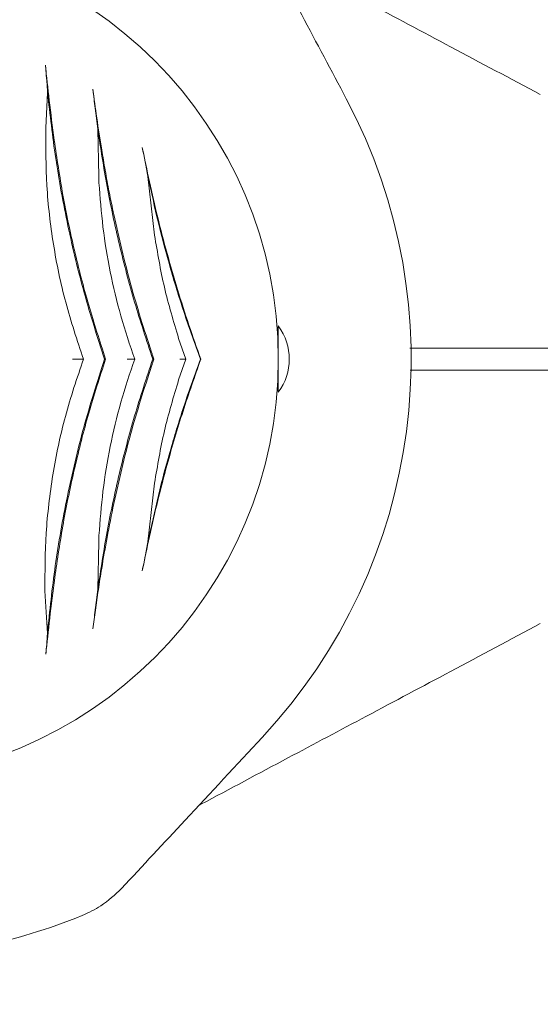
# Model space of a CAD drawing. Units: millimetres. Extents: x 2231 to 15333, y 1650 to 14573.
# Drawn here: x 5157 to 5228, y 4923 to 5057 of the extents above; entities that cross this region are included whole.
import ezdxf

# ---------------------------------------------------------------- set-up
doc = ezdxf.new("R2010")
doc.units = ezdxf.units.MM
doc.header["$PDSIZE"] = -1
doc.dimstyles.new('ISO-25', dxfattribs={"dimtxt": 100, "dimasz": 100, "dimexe": 1.25, "dimexo": 0.625, "dimgap": 20, "dimtad": 1, "dimdec": 0, "dimtxsty": 'Standard', "dimblk": 'OBLIQUE', "dimcen": 2.5, "dimadec": 0, "dimazin": 0, "dimtfac": 1, "dimtdec": 0, "dimtmove": 0, "dimatfit": 3, "dimfxl": 1, "dimarcsym": 0})

# ---------------------------------------------------------------- blocks, each defined once
blk = doc.blocks.new('_Oblique')
at = {"color": 0, "linetype": 'ByBlock', "lineweight": -2}
blk.add_line((-0.5, -0.5), (0.5, 0.5), dxfattribs=at)
blk = doc.blocks.new('*D2')
at = {"color": 0, "lineweight": -2, "transparency": 16777216}
for p, q in [((5446.45, 14522.77), (2365.38, 14522.77)), ((2366.63, 14522.77), (2366.63, 2822.77)), ((5446.45, 2822.77), (2365.38, 2822.77))]:
    blk.add_line(p, q, dxfattribs=at)
at = {"layer": 'Defpoints', "color": 0, "transparency": 16777216}
for p in [(5447.07, 14522.77), (2366.63, 2822.77), (5447.07, 2822.77)]:
    blk.add_point(p, dxfattribs=at)
at = {"color": 0, "lineweight": -2, "transparency": 16777216, "xscale": 100, "yscale": 100, "zscale": 100}
for p, rotation in [((2366.63, 14522.77), 90), ((2366.63, 2822.77), 270)]:
    blk.add_blockref('_Oblique', p, dxfattribs=dict(at, rotation=rotation))
at = {"color": 0, "transparency": 16777216, "insert": (2296.63, 8672.77), "char_height": 100, "attachment_point": 5, "rotation": 90}
blk.add_mtext('11700', dxfattribs=at)
blk = doc.blocks.new('*D3')
at = {"color": 0, "lineweight": -2, "transparency": 16777216}
for p, q in [((2947.07, 5322.15), (2947.07, 1698.55)), ((14647.07, 5322.15), (14647.07, 1698.55)), ((2947.07, 1699.8), (14647.07, 1699.8))]:
    blk.add_line(p, q, dxfattribs=at)
at = {"layer": 'Defpoints', "color": 0, "transparency": 16777216}
for p in [(2947.07, 5322.77), (14647.07, 5322.77), (14647.07, 1699.8)]:
    blk.add_point(p, dxfattribs=at)
at = {"color": 0, "lineweight": -2, "transparency": 16777216, "xscale": 100, "yscale": 100, "zscale": 100, "rotation": 180}
blk.add_blockref('_Oblique', (2947.07, 1699.8), dxfattribs=at)
at = {"color": 0, "lineweight": -2, "transparency": 16777216, "xscale": 100, "yscale": 100, "zscale": 100}
blk.add_blockref('_Oblique', (14647.07, 1699.8), dxfattribs=at)
at = {"color": 0, "transparency": 16777216, "insert": (8797.07, 1769.8), "char_height": 100, "attachment_point": 5}
blk.add_mtext('11700', dxfattribs=at)
blk = doc.blocks.new('*D5')
at = {"color": 0, "lineweight": -2, "transparency": 16777216}
for p, q in [((5053.66, 5008.15), (5053.66, 2221.37)), ((12540.55, 5008.15), (12540.55, 2221.37)), ((5053.66, 2222.62), (12540.55, 2222.62))]:
    blk.add_line(p, q, dxfattribs=at)
at = {"layer": 'Defpoints', "color": 0, "transparency": 16777216}
for p in [(5053.66, 5008.77), (12540.55, 5008.77), (12540.55, 2222.62)]:
    blk.add_point(p, dxfattribs=at)
at = {"color": 0, "lineweight": -2, "transparency": 16777216, "xscale": 100, "yscale": 100, "zscale": 100, "rotation": 180}
blk.add_blockref('_Oblique', (5053.66, 2222.62), dxfattribs=at)
at = {"color": 0, "lineweight": -2, "transparency": 16777216, "xscale": 100, "yscale": 100, "zscale": 100}
blk.add_blockref('_Oblique', (12540.55, 2222.62), dxfattribs=at)
at = {"color": 0, "transparency": 16777216, "insert": (8797.11, 2292.62), "char_height": 100, "attachment_point": 5}
blk.add_mtext('7487', dxfattribs=at)

msp = doc.modelspace()

# ---------------------------------------------------------------- linework, layer by layer
at = {"color": 7, "linetype": 'Continuous', "lineweight": 18}
for p, q in [((5160.98, 5046.91), (5160.73, 5042.15)), ((5167.8, 5042.01), (5167.92, 5035.57)), ((5167.92, 5035.57), (5167.96, 5034.72)), ((5174.62, 5035.58), (5175.51, 5027.6)), ((5192.32, 5015.27), (5192.32, 5010.77)), ((5178.78, 5013.59), (5179.76, 5010.77)), ((5192.32, 5012.77), (5192.29, 5012.77)), ((5210.19, 5012.27), (5226.01, 5012.27)), ((5168.71, 5010.77), (5168.86, 5010.77)), ((5175.27, 5010.77), (5175.42, 5010.77)), ((5179.76, 5010.77), (5178.78, 5007.95)), ((5181.74, 5010.77), (5181.79, 5010.77)), ((5192.32, 5010.77), (5192.32, 5006.27)), ((5192.29, 5008.77), (5192.32, 5008.77)), ((5210.22, 5009.27), (5226.01, 5009.27)), ((5175.51, 4993.94), (5174.62, 4985.97)), ((5167.92, 4985.97), (5167.8, 4979.55)), ((5160.62, 4979.31), (5160.96, 4973.54))]:
    msp.add_line(p, q, dxfattribs=at)
at = {"color": 7, "linetype": 'Continuous', "lineweight": 30}
msp.add_lwpolyline([(2947.07, 5322.77, 0.414214), (5447.07, 2822.77), (12147.07, 2822.77, 0.414214), (14647.07, 5322.77), (14647.07, 12022.77, 0.414214), (12147.07, 14522.77), (5447.07, 14522.77, 0.414214), (2947.07, 12022.77)], format="xyb", close=True, dxfattribs=at)
at = {"color": 7, "linetype": 'Continuous', "lineweight": 18}
for centre, radius, start, end in [((5135.07, 5010.77), 57.25, 0, 180), ((5135.07, 5010.77), 75.3, 317, 28), ((5186.32, 5010.77), 7.5, 323.1301, 36.8699), ((5135.07, 5010.77), 57.25, 180, 0), ((5135.07, 5010.77), 81.5, 271.4062, 292.0623)]:
    msp.add_arc(centre, radius, start, end, dxfattribs=at)
for points, knots in [([(5170.99, 5103.62), (5173.15, 5099.56), (5177.33, 5091.69), (5183.41, 5080.26), (5189.42, 5068.95), (5195.43, 5057.66), (5199.54, 5049.92), (5201.56, 5046.12)], [0, 0, 0, 0, 0.212153, 0.410927, 0.596575, 0.802119, 1, 1, 1, 1]), ([(5227.92, 5046.69), (5223.86, 5048.85), (5215.99, 5053.03), (5204.56, 5059.11), (5196.21, 5063.55), (5191.67, 5065.96), (5190.69, 5066.48)], [0, 0, 0, 0, 0.327553, 0.634447, 0.921077, 1, 1, 1, 1]), ([(5160.68, 5050.68), (5160.74, 5050.09), (5160.85, 5048.9), (5160.94, 5047.58), (5160.98, 5046.91)], [0, 0, 0, 0, 0.499044, 1, 1, 1, 1]), ([(5161.88, 5040.51), (5161.64, 5042.33), (5161.19, 5045.89), (5160.85, 5049.11), (5160.68, 5050.68)], [0, 0, 0, 0, 0.5119374, 1, 1, 1, 1]), ([(5167.11, 5047.43), (5167.17, 5047), (5167.28, 5046.16), (5167.46, 5044.83), (5167.64, 5043.46), (5167.75, 5042.49), (5167.8, 5042.01)], [0, 0, 0, 0, 0.25618, 0.500647, 0.750363, 1, 1, 1, 1]), ([(5169.97, 5030.39), (5169.76, 5031.42), (5169.34, 5033.43), (5168.81, 5036.37), (5168.23, 5039.74), (5167.66, 5043.5), (5167.29, 5046.14), (5167.11, 5047.43)], [0, 0, 0, 0, 0.17365, 0.339727, 0.498844, 0.754881, 1, 1, 1, 1]), ([(5160.98, 5046.91), (5161.31, 5043.96), (5161.97, 5038.04), (5163.66, 5028.9), (5165.84, 5019.72), (5167.75, 5013.76), (5168.71, 5010.77)], [0, 0, 0, 0, 0.249568, 0.500767, 0.749675, 1, 1, 1, 1]), ([(5160.73, 5042.15), (5160.73, 5039.55), (5160.72, 5034.38), (5161.66, 5026.39), (5163.28, 5018.43), (5165, 5013.33), (5165.86, 5010.77)], [0, 0, 0, 0, 0.251012, 0.501897, 0.750653, 1, 1, 1, 1]), ([(5167.8, 5042.01), (5168.19, 5039.41), (5168.98, 5034.23), (5170.67, 5026.32), (5172.73, 5018.44), (5174.42, 5013.34), (5175.27, 5010.77)], [0, 0, 0, 0, 0.25031, 0.500923, 0.749616, 1, 1, 1, 1]), ([(5168.86, 5010.77), (5168.07, 5013.21), (5166.49, 5018.08), (5164.57, 5025.56), (5162.98, 5033.08), (5162.25, 5038.03), (5161.88, 5040.51)], [0, 0, 0, 0, 0.2496, 0.499095, 0.749007, 1, 1, 1, 1]), ([(5181.79, 5010.77), (5181.25, 5012.31), (5180.15, 5015.4), (5178.61, 5020.22), (5177.19, 5025.11), (5175.92, 5030.01), (5174.8, 5034.85), (5174.16, 5037.96), (5173.84, 5039.5)], [0, 0, 0, 0, 0.165024, 0.333693, 0.501335, 0.668642, 0.835678, 1, 1, 1, 1]), ([(5173.84, 5039.5), (5173.97, 5038.86), (5174.23, 5037.59), (5174.49, 5036.25), (5174.62, 5035.58)], [0, 0, 0, 0, 0.499709, 1, 1, 1, 1]), ([(5174.62, 5035.58), (5175.07, 5033.48), (5175.97, 5029.3), (5177.66, 5023.02), (5179.56, 5016.8), (5181.02, 5012.78), (5181.74, 5010.77)], [0, 0, 0, 0, 0.250676, 0.500721, 0.750046, 1, 1, 1, 1]), ([(5167.96, 5034.72), (5168.11, 5032.72), (5168.41, 5028.7), (5169.43, 5022.62), (5170.85, 5016.6), (5172.15, 5012.71), (5172.81, 5010.77)], [0, 0, 0, 0, 0.250024, 0.500016, 0.749976, 1, 1, 1, 1]), ([(5175.09, 5011.72), (5174.1, 5014.8), (5172.11, 5020.95), (5170.68, 5027.24), (5169.97, 5030.39)], [0, 0, 0, 0, 0.500667, 1, 1, 1, 1]), ([(5175.51, 5027.6), (5175.91, 5025.23), (5176.7, 5020.49), (5178.09, 5015.89), (5178.78, 5013.59)], [0, 0, 0, 0, 0.500231, 1, 1, 1, 1]), ([(5175.42, 5010.77), (5175.36, 5010.95), (5175.25, 5011.27), (5175.14, 5011.58), (5175.09, 5011.72)], [0, 0, 0, 0, 0.559969, 1, 1, 1, 1]), ([(5226.01, 5012.27), (5226.53, 5012.27), (5227.56, 5012.27), (5228.91, 5012.27), (5229.96, 5012.27), (5230.28, 5012.27), (5230.45, 5012.27)], [0, 0, 0, 0, 0.250003, 0.500002, 0.75, 1, 1, 1, 1]), ([(5165.86, 5010.77), (5164.98, 5008.2), (5163.24, 5003.06), (5161.59, 4995.07), (5160.63, 4987.08), (5160.62, 4981.91), (5160.62, 4979.31)], [0, 0, 0, 0, 0.250907, 0.500852, 0.749301, 1, 1, 1, 1]), ([(5168.71, 5010.77), (5167.73, 5007.7), (5165.78, 5001.56), (5163.58, 4992.11), (5161.9, 4982.68), (5161.27, 4976.59), (5160.96, 4973.54)], [0, 0, 0, 0, 0.249686, 0.498212, 0.7491, 1, 1, 1, 1]), ([(5161.95, 4981.1), (5162.31, 4983.58), (5163.04, 4988.51), (5164.61, 4996.01), (5166.51, 5003.48), (5168.07, 5008.34), (5168.86, 5010.77)], [0, 0, 0, 0, 0.250988, 0.500902, 0.750398, 1, 1, 1, 1]), ([(5164.37, 5010.78), (5164.55, 5010.78), (5164.89, 5010.78), (5165.33, 5010.77), (5165.68, 5010.77), (5165.8, 5010.77), (5165.86, 5010.77)], [0, 0, 0, 0, 0.249708, 0.500028, 0.750149, 1, 1, 1, 1]), ([(5175.27, 5010.77), (5174.42, 5008.22), (5172.73, 5003.12), (5170.68, 4995.25), (5168.98, 4987.35), (5168.2, 4982.15), (5167.8, 4979.55)], [0, 0, 0, 0, 0.249865, 0.498231, 0.748613, 1, 1, 1, 1]), ([(5172.81, 5010.77), (5172.15, 5008.83), (5170.85, 5004.95), (5169.43, 4998.92), (5168.41, 4992.84), (5168.11, 4988.83), (5167.96, 4986.82)], [0, 0, 0, 0, 0.250019, 0.499978, 0.749967, 1, 1, 1, 1]), ([(5169.97, 4991.16), (5170.68, 4994.3), (5172.11, 5000.6), (5174.1, 5006.75), (5175.09, 5009.82)], [0, 0, 0, 0, 0.499333, 1, 1, 1, 1]), ([(5171.77, 5010.77), (5171.82, 5010.77), (5171.97, 5010.77), (5172.24, 5010.77), (5172.53, 5010.77), (5172.76, 5010.77), (5172.79, 5010.77), (5172.81, 5010.77)], [0, 0, 0, 0, 0.091379, 0.25143, 0.501108, 0.750752, 1, 1, 1, 1]), ([(5173.84, 4982.05), (5174.16, 4983.59), (5174.8, 4986.7), (5175.93, 4991.57), (5177.41, 4997.27), (5179.34, 5003.78), (5180.97, 5008.44), (5181.79, 5010.77)], [0, 0, 0, 0, 0.164573, 0.332256, 0.500624, 0.750115, 1, 1, 1, 1]), ([(5181.74, 5010.77), (5181.02, 5008.76), (5179.57, 5004.75), (5177.67, 4998.54), (5175.98, 4992.26), (5175.07, 4988.06), (5174.62, 4985.97)], [0, 0, 0, 0, 0.2497619, 0.498898, 0.749132, 1, 1, 1, 1]), ([(5175.42, 5010.77), (5175.36, 5010.6), (5175.25, 5010.28), (5175.14, 5009.96), (5175.09, 5009.82)], [0, 0, 0, 0, 0.559969, 1, 1, 1, 1]), ([(5178.96, 5010.77), (5179, 5010.77), (5179.21, 5010.77), (5179.49, 5010.77), (5179.7, 5010.77), (5179.74, 5010.77), (5179.76, 5010.77)], [0, 0, 0, 0, 0.088903, 0.499814, 0.770172, 1, 1, 1, 1]), ([(5226.01, 5009.27), (5226.53, 5009.27), (5227.56, 5009.27), (5228.91, 5009.27), (5229.96, 5009.27), (5230.28, 5009.27), (5230.45, 5009.27)], [0, 0, 0, 0, 0.250003, 0.500002, 0.75, 1, 1, 1, 1]), ([(5178.78, 5007.95), (5178.09, 5005.65), (5176.7, 5001.05), (5175.91, 4996.31), (5175.51, 4993.94)], [0, 0, 0, 0, 0.499772, 1, 1, 1, 1]), ([(5167.11, 4974.14), (5167.23, 4974.98), (5167.47, 4976.69), (5167.87, 4979.45), (5168.39, 4982.74), (5169.06, 4986.66), (5169.66, 4989.62), (5169.97, 4991.16)], [0, 0, 0, 0, 0.161655, 0.327521, 0.498758, 0.741129, 1, 1, 1, 1]), ([(5167.96, 4986.82), (5167.95, 4986.66), (5167.93, 4986.38), (5167.92, 4986.09), (5167.92, 4985.97)], [0, 0, 0, 0, 0.559998, 1, 1, 1, 1]), ([(5174.62, 4985.97), (5174.49, 4985.3), (5174.23, 4983.95), (5173.97, 4982.68), (5173.84, 4982.05)], [0, 0, 0, 0, 0.500123, 1, 1, 1, 1]), ([(5160.74, 4970.7), (5160.91, 4972.3), (5161.25, 4975.58), (5161.71, 4979.23), (5161.95, 4981.1)], [0, 0, 0, 0, 0.487886, 1, 1, 1, 1]), ([(5167.8, 4979.55), (5167.75, 4979.06), (5167.64, 4978.09), (5167.4, 4976.26), (5167.23, 4974.99), (5167.11, 4974.14)], [0, 0, 0, 0, 0.250141, 0.500046, 1, 1, 1, 1]), ([(5227.92, 4974.86), (5223.86, 4972.7), (5215.99, 4968.51), (5204.56, 4962.44), (5193.25, 4956.43), (5185.67, 4952.39), (5181.64, 4950.25), (5181.55, 4950.2)], [0, 0, 0, 0, 0.263013, 0.509437, 0.739591, 0.99441, 1, 1, 1, 1]), ([(5160.96, 4973.54), (5160.93, 4973.05), (5160.86, 4972.05), (5160.78, 4971.15), (5160.74, 4970.7)], [0, 0, 0, 0, 0.498379, 1, 1, 1, 1]), ([(5190.14, 4959.42), (5186.65, 4955.67), (5180.27, 4948.83), (5173.9, 4942), (5171.02, 4938.91)], [0, 0, 0, 0, 0.5487302, 1, 1, 1, 1]), ([(5171.02, 4938.91), (5170.13, 4938.07), (5168.54, 4936.56), (5166.55, 4935.64), (5165.69, 4935.24)], [0, 0, 0, 0, 0.5617925, 1, 1, 1, 1])]:
    msp.add_open_spline(points, degree=3, knots=knots, dxfattribs=at)

# ---------------------------------------------------------------- dimensions: what is measured, and where the dimension line sits
dim = msp.add_linear_dim(base=(2366.63, 2822.77), p1=(5447.07, 14522.77), p2=(5447.07, 2822.77), angle=90, dimstyle='ISO-25')
dim.commit()
dim.dimension.update_dxf_attribs({"geometry": '*D2', "text_midpoint": (2296.63, 8672.77)})
for base, p1, p2, picture, middle in [((14647.07, 1699.8), (2947.07, 5322.77), (14647.07, 5322.77), '*D3', (8797.07, 1769.8)), ((12540.55, 2222.62), (5053.66, 5008.77), (12540.55, 5008.77), '*D5', (8797.11, 2292.62))]:
    dim = msp.add_linear_dim(base=base, p1=p1, p2=p2, dimstyle='ISO-25')
    dim.commit()
    dim.dimension.update_dxf_attribs({"geometry": picture, "text_midpoint": middle})

doc.saveas('drawing.dxf')
